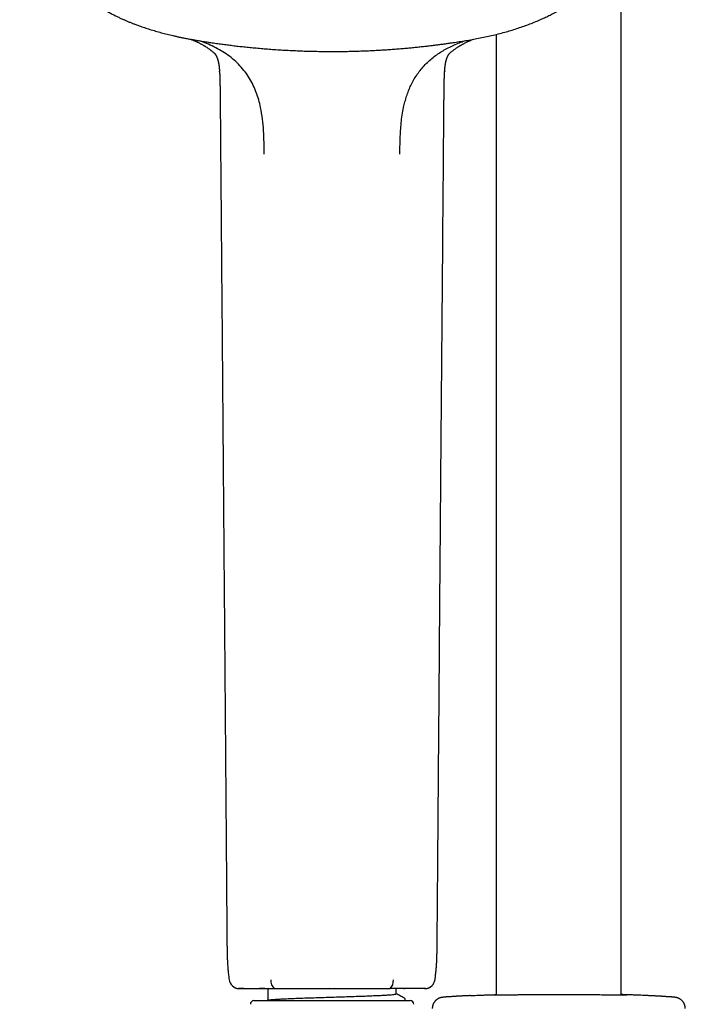
# Model space of a CAD drawing. Units: millimetres. Extents: x 8 to 761, y 12 to 1609.
# Drawn here: x 321 to 416, y 1200 to 1341 of the extents above; entities that cross this region are included whole.
import ezdxf

# ---------------------------------------------------------------- set-up
doc = ezdxf.new("R2010")
doc.units = ezdxf.units.MM

msp = doc.modelspace()

# ---------------------------------------------------------------- linework, layer by layer
at = {"color": 7, "linetype": 'Continuous', "lineweight": 30}
for p, q in [((406.4, 1201.76), (406.4, 1350.18)), ((388.6, 1338.6), (388.6, 1201.76)), ((349.17, 1333.26), (349.16, 1333.35)), ((381.25, 1333.35), (381.24, 1333.26)), ((350.23, 1209.2), (350.23, 1209.2)), ((380.17, 1209.2), (380.17, 1209.2)), ((351.89, 1202.71), (351.89, 1202.71)), ((354.98, 1202.71), (354.84, 1202.71)), ((356.07, 1202.71), (356.07, 1201.07)), ((357, 1202.71), (357, 1202.71)), ((365.2, 1202.7), (364.79, 1202.71)), ((365.61, 1202.71), (365.2, 1202.7)), ((373.41, 1202.71), (373.41, 1202.71)), ((374.32, 1201.96), (374.32, 1202.71)), ((375.42, 1202.71), (374.77, 1202.71)), ((375.42, 1202.71), (375.57, 1202.71)), ((375.42, 1202.71), (375.42, 1202.71)), ((378.51, 1202.71), (378.51, 1202.71)), ((406.4, 1201.82), (406.55, 1201.82)), ((354.07, 1201), (376.33, 1201)), ((356.1, 1201.09), (355.94, 1201)), ((375.46, 1201.36), (375.46, 1201.37))]:
    msp.add_line(p, q, dxfattribs=at)
for centre, radius, start, end in [((352.03, 1204.2), 1.5, 187.6265, 264.9688), ((357.87, 1203.8), 1.4, 173.1543, 231.6568), ((372.54, 1203.8), 1.4, 308.3375, 6.8444), ((378.38, 1204.2), 1.5, 275.0317, 352.3746), ((354.07, 1200.5), 0.5, 90, 182.4813), ((376.33, 1200.5), 0.5, 357.5187, 90)]:
    msp.add_arc(centre, radius, start, end, dxfattribs=at)
for points, knots in [([(320.7, 1356.95), (320.7, 1356.94), (320.71, 1356.91), (320.74, 1356.85), (320.76, 1356.76), (320.8, 1356.66), (320.84, 1356.55), (320.89, 1356.42), (320.94, 1356.27), (321.02, 1356.08), (321.1, 1355.85), (321.2, 1355.62), (321.27, 1355.42), (321.34, 1355.25), (321.4, 1355.11), (321.46, 1354.97), (321.5, 1354.88), (321.53, 1354.8), (321.55, 1354.75), (321.58, 1354.69), (321.61, 1354.61), (321.65, 1354.52), (321.7, 1354.42), (321.75, 1354.31), (321.84, 1354.11), (321.96, 1353.85), (322.09, 1353.58), (322.18, 1353.39), (322.23, 1353.28), (322.28, 1353.18), (322.33, 1353.09), (322.37, 1353), (322.42, 1352.9), (322.49, 1352.78), (322.56, 1352.64), (322.64, 1352.49), (322.76, 1352.26), (322.93, 1351.96), (323.14, 1351.6), (323.31, 1351.32), (323.42, 1351.14), (323.47, 1351.05), (323.52, 1350.97), (323.56, 1350.9), (323.6, 1350.85), (323.62, 1350.81), (323.65, 1350.77), (323.68, 1350.72), (323.72, 1350.66), (323.76, 1350.58), (323.82, 1350.5), (323.89, 1350.4), (323.96, 1350.28), (324.06, 1350.13), (324.18, 1349.96), (324.32, 1349.76), (324.45, 1349.57), (324.58, 1349.39), (324.7, 1349.22), (324.81, 1349.08), (324.9, 1348.96), (324.98, 1348.86), (325.04, 1348.77), (325.11, 1348.69), (325.17, 1348.61), (325.23, 1348.53), (325.31, 1348.43), (325.42, 1348.29), (325.56, 1348.12), (325.71, 1347.94), (325.88, 1347.74), (326.07, 1347.52), (326.27, 1347.29), (326.49, 1347.06), (326.72, 1346.81), (326.96, 1346.55), (327.22, 1346.29), (327.5, 1346.02), (327.81, 1345.72), (328.18, 1345.39), (328.5, 1345.1), (328.76, 1344.88), (328.93, 1344.74), (329.1, 1344.6), (329.27, 1344.47), (329.42, 1344.34), (329.57, 1344.23), (329.7, 1344.13), (329.81, 1344.05), (329.89, 1343.98), (329.96, 1343.93), (330.01, 1343.89), (330.05, 1343.86), (330.1, 1343.83), (330.14, 1343.8), (330.21, 1343.75), (330.31, 1343.67), (330.45, 1343.57), (330.6, 1343.47), (330.75, 1343.36), (330.9, 1343.26), (331.07, 1343.14), (331.26, 1343.02), (331.46, 1342.89), (331.67, 1342.75), (332, 1342.55), (332.43, 1342.29), (332.96, 1341.98), (333.48, 1341.7), (333.99, 1341.43), (334.47, 1341.19), (334.91, 1340.98), (335.33, 1340.79), (335.73, 1340.61), (336.12, 1340.44), (336.52, 1340.28), (336.92, 1340.12), (337.44, 1339.93), (338.08, 1339.69), (338.86, 1339.43), (339.65, 1339.19), (340.46, 1338.95), (341.28, 1338.73), (341.98, 1338.55), (342.54, 1338.42), (342.98, 1338.32), (343.44, 1338.22), (343.92, 1338.12), (344.45, 1338.02), (345.04, 1337.91), (345.68, 1337.8), (346.35, 1337.68), (347.05, 1337.57), (347.77, 1337.46), (348.53, 1337.35), (349.29, 1337.24), (350.06, 1337.14), (350.84, 1337.04), (351.64, 1336.94), (352.46, 1336.85), (353.31, 1336.76), (354.19, 1336.68), (355.09, 1336.6), (356.02, 1336.52), (356.97, 1336.45), (357.95, 1336.39), (358.96, 1336.33), (359.97, 1336.28), (360.98, 1336.24), (362.01, 1336.21), (363.05, 1336.19), (364.12, 1336.17), (364.84, 1336.17), (365.2, 1336.17)], [0, 0, 0, 0, 0.000647, 0.001913, 0.003611, 0.005564, 0.007916, 0.010677, 0.013793, 0.016882, 0.022667, 0.028077, 0.031711, 0.035151, 0.038368, 0.041138, 0.043418, 0.044592, 0.04566, 0.046971, 0.048564, 0.050441, 0.052601, 0.055018, 0.057453, 0.064844, 0.071819, 0.074551, 0.076995, 0.07915, 0.081016, 0.082765, 0.084784, 0.087526, 0.090661, 0.093984, 0.097348, 0.105516, 0.113818, 0.121937, 0.124071, 0.126181, 0.128041, 0.129552, 0.130715, 0.131531, 0.132318, 0.133383, 0.134796, 0.136514, 0.138537, 0.140864, 0.143496, 0.146324, 0.151216, 0.155883, 0.160324, 0.16454, 0.168532, 0.172192, 0.174925, 0.177282, 0.17931, 0.181265, 0.183186, 0.185075, 0.187021, 0.190877, 0.195104, 0.199706, 0.204776, 0.210238, 0.216099, 0.222314, 0.228855, 0.235593, 0.242635, 0.249976, 0.257608, 0.267727, 0.278295, 0.28257, 0.286915, 0.291176, 0.29508, 0.299079, 0.302612, 0.305683, 0.30829, 0.310248, 0.31183, 0.313036, 0.313954, 0.314936, 0.316021, 0.317241, 0.319905, 0.323119, 0.326883, 0.330135, 0.333708, 0.337603, 0.34182, 0.346359, 0.351218, 0.356169, 0.368262, 0.379943, 0.391197, 0.402013, 0.412381, 0.421374, 0.429991, 0.438229, 0.44623, 0.454279, 0.462388, 0.47056, 0.48571, 0.501082, 0.516681, 0.532514, 0.548585, 0.564901, 0.57285, 0.581226, 0.590029, 0.599262, 0.608924, 0.620611, 0.632803, 0.645472, 0.65869, 0.672464, 0.686795, 0.701682, 0.715816, 0.730417, 0.745485, 0.76102, 0.777023, 0.793494, 0.810434, 0.827844, 0.845732, 0.864099, 0.882947, 0.902279, 0.92095, 0.940055, 0.959596, 0.979577, 1, 1, 1, 1]), ([(365.2, 1336.17), (365.53, 1336.17), (366.19, 1336.17), (367.17, 1336.18), (368.12, 1336.2), (369.04, 1336.23), (369.95, 1336.26), (370.82, 1336.3), (371.68, 1336.35), (372.52, 1336.39), (373.35, 1336.45), (374.17, 1336.51), (374.97, 1336.57), (375.74, 1336.64), (376.48, 1336.7), (377.2, 1336.78), (377.89, 1336.85), (378.56, 1336.92), (379.2, 1337), (379.81, 1337.07), (380.4, 1337.15), (380.96, 1337.22), (381.48, 1337.29), (381.96, 1337.36), (382.43, 1337.43), (382.87, 1337.5), (383.47, 1337.59), (384.23, 1337.71), (385.15, 1337.87), (386.07, 1338.04), (387, 1338.23), (387.93, 1338.44), (388.86, 1338.66), (389.77, 1338.9), (390.65, 1339.15), (391.5, 1339.42), (392.34, 1339.7), (393.18, 1340), (394.01, 1340.33), (394.77, 1340.65), (395.46, 1340.97), (396.1, 1341.27), (396.63, 1341.55), (397.08, 1341.78), (397.44, 1341.98), (397.78, 1342.18), (398.14, 1342.39), (398.49, 1342.6), (398.83, 1342.82), (399.16, 1343.03), (399.46, 1343.23), (399.73, 1343.42), (399.94, 1343.56), (400.08, 1343.66), (400.15, 1343.72), (400.21, 1343.76), (400.27, 1343.8), (400.31, 1343.83), (400.36, 1343.87), (400.43, 1343.92), (400.52, 1343.99), (400.63, 1344.07), (400.77, 1344.18), (400.91, 1344.29), (401.06, 1344.41), (401.21, 1344.52), (401.36, 1344.64), (401.5, 1344.77), (401.72, 1344.95), (402.02, 1345.2), (402.37, 1345.52), (402.73, 1345.85), (403.09, 1346.2), (403.46, 1346.57), (403.85, 1346.98), (404.24, 1347.41), (404.54, 1347.76), (404.74, 1348), (404.85, 1348.13), (404.95, 1348.25), (405.03, 1348.36), (405.12, 1348.46), (405.19, 1348.55), (405.25, 1348.63), (405.29, 1348.68), (405.31, 1348.71), (405.33, 1348.73), (405.35, 1348.76), (405.37, 1348.78), (405.39, 1348.81), (405.43, 1348.86), (405.48, 1348.93), (405.55, 1349.02), (405.68, 1349.19), (405.87, 1349.46), (406.12, 1349.81), (406.37, 1350.17), (406.55, 1350.45), (406.68, 1350.65), (406.75, 1350.75), (406.8, 1350.84), (406.85, 1350.91), (406.89, 1350.98), (406.94, 1351.06), (407, 1351.16), (407.08, 1351.29), (407.16, 1351.43), (407.25, 1351.58), (407.39, 1351.81), (407.56, 1352.11), (407.72, 1352.41), (407.84, 1352.63), (407.9, 1352.76), (407.96, 1352.86), (408, 1352.94), (408.03, 1353), (408.05, 1353.04), (408.07, 1353.08), (408.1, 1353.14), (408.13, 1353.21), (408.18, 1353.29), (408.24, 1353.42), (408.32, 1353.59), (408.42, 1353.79), (408.5, 1353.97), (408.57, 1354.12), (408.63, 1354.25), (408.67, 1354.35), (408.72, 1354.45), (408.77, 1354.56), (408.82, 1354.67), (408.86, 1354.77), (408.89, 1354.85), (408.91, 1354.9), (408.93, 1354.94), (408.94, 1354.97), (408.96, 1355), (408.97, 1355.04), (409, 1355.1), (409.03, 1355.18), (409.07, 1355.27), (409.12, 1355.4), (409.18, 1355.55), (409.25, 1355.73), (409.33, 1355.93), (409.41, 1356.15), (409.51, 1356.39), (409.6, 1356.66), (409.67, 1356.85), (409.7, 1356.95)], [0, 0, 0, 0, 0.0186739, 0.0369003, 0.0546817, 0.0720204, 0.0889182, 0.1053769, 0.1213977, 0.1369821, 0.1528413, 0.1682235, 0.1831294, 0.1975672, 0.2115389, 0.2250422, 0.2380747, 0.2506345, 0.2627203, 0.2743305, 0.2854642, 0.2961204, 0.30573, 0.3149142, 0.3236727, 0.332068, 0.3404276, 0.3577353, 0.375138, 0.392739, 0.4105101, 0.4284182, 0.4464313, 0.4645302, 0.481228, 0.4980323, 0.5148187, 0.5315568, 0.548259, 0.5649597, 0.5782875, 0.5915852, 0.6048294, 0.6126002, 0.6203404, 0.6279777, 0.6352923, 0.6435551, 0.6513366, 0.6586476, 0.6654899, 0.6718644, 0.6777717, 0.6798378, 0.6816285, 0.6831209, 0.6843149, 0.6852184, 0.686324, 0.6879491, 0.6900941, 0.6927594, 0.6960163, 0.6996318, 0.703259, 0.7068902, 0.7105255, 0.7141653, 0.7178098, 0.7269427, 0.7361101, 0.7453561, 0.7548981, 0.7647571, 0.7757025, 0.7869726, 0.7985427, 0.8020366, 0.8052767, 0.8082177, 0.8108606, 0.813206, 0.8157202, 0.8177712, 0.8186658, 0.819432, 0.8200701, 0.8205799, 0.8210193, 0.8217275, 0.8229785, 0.8246797, 0.8268279, 0.8291528, 0.8374366, 0.8456954, 0.8540533, 0.8625753, 0.8652224, 0.8675617, 0.8695664, 0.8712365, 0.8725757, 0.8743329, 0.8766294, 0.8794653, 0.8827895, 0.8862198, 0.8896783, 0.8979417, 0.9063616, 0.9095146, 0.9122024, 0.914425, 0.9161822, 0.917474, 0.9181105, 0.9189779, 0.9201691, 0.9216839, 0.9235226, 0.9256531, 0.9301809, 0.9343696, 0.9382192, 0.9418984, 0.9439381, 0.9460644, 0.9482769, 0.9505756, 0.9529602, 0.955182, 0.9567145, 0.9579151, 0.9586803, 0.9592023, 0.9597268, 0.9606002, 0.9618248, 0.9634001, 0.9653253, 0.9680128, 0.9711743, 0.9748082, 0.9789128, 0.9834862, 0.9885265, 0.9940318, 1, 1, 1, 1]), ([(345.09, 1337.9), (345.11, 1337.89), (345.16, 1337.87), (345.26, 1337.83), (345.4, 1337.78), (345.55, 1337.71), (345.69, 1337.65), (345.85, 1337.58), (346, 1337.51), (346.17, 1337.43), (346.33, 1337.35), (346.48, 1337.27), (346.63, 1337.19), (346.76, 1337.12), (346.86, 1337.06), (346.94, 1337.01), (347.03, 1336.95), (347.13, 1336.9), (347.27, 1336.81), (347.45, 1336.68), (347.64, 1336.56), (347.77, 1336.46), (347.86, 1336.39), (347.95, 1336.32), (348.02, 1336.27), (348.1, 1336.2), (348.2, 1336.12), (348.29, 1336.04), (348.37, 1335.98), (348.42, 1335.93), (348.46, 1335.9), (348.48, 1335.88), (348.49, 1335.87)], [0, 0, 0, 0, 0.017172, 0.040875, 0.080575, 0.120195, 0.159196, 0.197602, 0.242582, 0.286892, 0.330627, 0.373823, 0.416353, 0.454974, 0.48101, 0.504171, 0.528651, 0.556695, 0.588309, 0.655288, 0.724109, 0.755636, 0.784868, 0.811402, 0.835225, 0.857571, 0.890724, 0.93047, 0.951026, 0.969303, 0.985518, 1, 1, 1, 1]), ([(355.54, 1321.53), (355.54, 1322.09), (355.52, 1323.2), (355.46, 1324.88), (355.31, 1326.55), (355.07, 1328.02), (354.76, 1329.28), (354.42, 1330.33), (353.99, 1331.35), (353.47, 1332.34), (352.83, 1333.27), (352.09, 1334.15), (351.27, 1334.95), (350.37, 1335.67), (349.4, 1336.29), (348.38, 1336.84), (347.36, 1337.3), (346.66, 1337.56), (346.34, 1337.69)], [0, 0, 0, 0, 0.082146, 0.164312, 0.246657, 0.328898, 0.383469, 0.437842, 0.492273, 0.547202, 0.603215, 0.66041, 0.718059, 0.775404, 0.832531, 0.890014, 0.948119, 1, 1, 1, 1]), ([(374.86, 1321.53), (374.86, 1321.9), (374.87, 1322.65), (374.9, 1323.76), (374.95, 1324.88), (375.04, 1325.99), (375.18, 1327.1), (375.36, 1328.11), (375.58, 1329.01), (375.81, 1329.8), (376.09, 1330.59), (376.42, 1331.35), (376.8, 1332.09), (377.25, 1332.8), (377.75, 1333.49), (378.32, 1334.14), (378.93, 1334.75), (379.58, 1335.32), (380.28, 1335.83), (381, 1336.29), (381.76, 1336.7), (382.55, 1337.08), (383.32, 1337.41), (383.83, 1337.6), (384.07, 1337.69)], [0, 0, 0, 0, 0.054762, 0.109519, 0.164302, 0.21918, 0.274103, 0.328898, 0.36985, 0.410672, 0.451435, 0.492282, 0.533406, 0.575053, 0.617449, 0.660435, 0.703674, 0.746823, 0.789708, 0.832557, 0.875608, 0.919038, 0.962668, 1, 1, 1, 1]), ([(381.92, 1335.87), (381.93, 1335.88), (381.96, 1335.91), (382.03, 1335.97), (382.13, 1336.06), (382.24, 1336.15), (382.37, 1336.25), (382.49, 1336.35), (382.62, 1336.45), (382.77, 1336.56), (382.94, 1336.67), (383.08, 1336.77), (383.21, 1336.85), (383.31, 1336.92), (383.4, 1336.97), (383.48, 1337.02), (383.55, 1337.06), (383.63, 1337.1), (383.73, 1337.16), (383.86, 1337.23), (384.01, 1337.31), (384.17, 1337.4), (384.36, 1337.49), (384.57, 1337.59), (384.82, 1337.7), (385.07, 1337.81), (385.25, 1337.87), (385.33, 1337.91)], [0, 0, 0, 0, 0.020053, 0.04066, 0.08168, 0.122559, 0.162913, 0.202761, 0.242118, 0.292929, 0.342677, 0.387778, 0.423178, 0.454022, 0.480326, 0.502097, 0.519799, 0.539106, 0.570587, 0.607397, 0.64837, 0.693574, 0.743111, 0.797109, 0.866493, 0.938286, 1, 1, 1, 1]), ([(348.49, 1335.87), (348.49, 1335.87), (348.49, 1335.87), (348.5, 1335.86), (348.5, 1335.85), (348.51, 1335.85), (348.51, 1335.84), (348.52, 1335.82), (348.53, 1335.81), (348.54, 1335.8), (348.55, 1335.79), (348.56, 1335.78), (348.56, 1335.77), (348.57, 1335.75), (348.58, 1335.74), (348.59, 1335.73), (348.6, 1335.71), (348.61, 1335.69), (348.62, 1335.68), (348.63, 1335.66), (348.64, 1335.65), (348.65, 1335.63), (348.65, 1335.62), (348.66, 1335.61), (348.67, 1335.6), (348.67, 1335.59), (348.68, 1335.57), (348.69, 1335.56), (348.69, 1335.55), (348.7, 1335.53), (348.71, 1335.51), (348.72, 1335.5), (348.73, 1335.48), (348.73, 1335.46), (348.74, 1335.45), (348.75, 1335.43), (348.76, 1335.42), (348.76, 1335.4), (348.77, 1335.39), (348.78, 1335.37), (348.79, 1335.35), (348.79, 1335.33), (348.8, 1335.31), (348.81, 1335.28), (348.82, 1335.26), (348.83, 1335.23), (348.84, 1335.21), (348.84, 1335.19), (348.85, 1335.18), (348.85, 1335.17), (348.86, 1335.16), (348.86, 1335.15), (348.86, 1335.14), (348.86, 1335.14), (348.87, 1335.13), (348.87, 1335.12), (348.87, 1335.11), (348.88, 1335.1), (348.88, 1335.08), (348.88, 1335.08), (348.89, 1335.07), (348.89, 1335.06), (348.89, 1335.05), (348.89, 1335.04), (348.9, 1335.03), (348.9, 1335.02), (348.91, 1335.01), (348.91, 1335), (348.91, 1334.99), (348.91, 1334.98), (348.91, 1334.98), (348.92, 1334.97), (348.92, 1334.95), (348.92, 1334.94), (348.93, 1334.93), (348.93, 1334.92), (348.93, 1334.91), (348.93, 1334.91), (348.94, 1334.9), (348.94, 1334.88), (348.94, 1334.87), (348.95, 1334.85), (348.95, 1334.84), (348.95, 1334.83), (348.96, 1334.83), (348.96, 1334.82), (348.96, 1334.81), (348.96, 1334.79), (348.97, 1334.78), (348.97, 1334.76), (348.98, 1334.75), (348.98, 1334.74), (348.98, 1334.72), (348.99, 1334.7), (348.99, 1334.69), (348.99, 1334.67), (349, 1334.66), (349, 1334.64), (349, 1334.62), (349.01, 1334.61), (349.01, 1334.59), (349.02, 1334.57), (349.02, 1334.56), (349.02, 1334.54), (349.03, 1334.52), (349.03, 1334.5), (349.03, 1334.48), (349.03, 1334.48), (349.04, 1334.47), (349.04, 1334.46), (349.04, 1334.45), (349.04, 1334.43), (349.05, 1334.42), (349.05, 1334.4), (349.05, 1334.39), (349.05, 1334.38), (349.05, 1334.37), (349.06, 1334.36), (349.06, 1334.35), (349.06, 1334.33), (349.06, 1334.31), (349.07, 1334.3), (349.07, 1334.29), (349.07, 1334.27), (349.07, 1334.26), (349.08, 1334.24), (349.08, 1334.22), (349.08, 1334.2), (349.08, 1334.19), (349.08, 1334.17), (349.09, 1334.16), (349.09, 1334.14), (349.09, 1334.12), (349.09, 1334.11), (349.1, 1334.09), (349.1, 1334.07), (349.1, 1334.05), (349.1, 1334.03), (349.11, 1334.01), (349.11, 1334), (349.11, 1333.99), (349.11, 1333.97), (349.11, 1333.96), (349.11, 1333.95), (349.12, 1333.93), (349.12, 1333.92), (349.12, 1333.91), (349.12, 1333.89), (349.12, 1333.88), (349.12, 1333.86), (349.13, 1333.84), (349.13, 1333.82), (349.13, 1333.8), (349.13, 1333.78), (349.13, 1333.77), (349.13, 1333.74), (349.14, 1333.72), (349.14, 1333.71), (349.14, 1333.69), (349.14, 1333.67), (349.14, 1333.65), (349.14, 1333.63), (349.15, 1333.61), (349.15, 1333.59), (349.15, 1333.57), (349.15, 1333.55), (349.15, 1333.53), (349.15, 1333.51), (349.15, 1333.49), (349.15, 1333.48), (349.16, 1333.47), (349.16, 1333.46), (349.16, 1333.45), (349.16, 1333.43), (349.16, 1333.41), (349.16, 1333.39), (349.16, 1333.37), (349.16, 1333.35), (349.16, 1333.34)], [0, 0, 0, 0, 0.00779, 0.017207, 0.026514, 0.037286, 0.049264, 0.061522, 0.073127, 0.084338, 0.094738, 0.104949, 0.11572, 0.126506, 0.137294, 0.148363, 0.159041, 0.170638, 0.183797, 0.194663, 0.205258, 0.214926, 0.223373, 0.231783, 0.240629, 0.249795, 0.258648, 0.267187, 0.276224, 0.286484, 0.299637, 0.312057, 0.322211, 0.331915, 0.342297, 0.352207, 0.359662, 0.368114, 0.377995, 0.388356, 0.397981, 0.406674, 0.417679, 0.429047, 0.441163, 0.453675, 0.463734, 0.467798, 0.472983, 0.478276, 0.482844, 0.486578, 0.48972, 0.492173, 0.494737, 0.498314, 0.502997, 0.507564, 0.511556, 0.514982, 0.517736, 0.520436, 0.523247, 0.527179, 0.532177, 0.53717, 0.541042, 0.543888, 0.546327, 0.548784, 0.551413, 0.554921, 0.559278, 0.56388, 0.568048, 0.571128, 0.573593, 0.576039, 0.579074, 0.583238, 0.588458, 0.593994, 0.59786, 0.600593, 0.60329, 0.606074, 0.609341, 0.613189, 0.617604, 0.623689, 0.628183, 0.63232, 0.636851, 0.642379, 0.648828, 0.654078, 0.658513, 0.662849, 0.667818, 0.674179, 0.67993, 0.68467, 0.688882, 0.693369, 0.69949, 0.705367, 0.710144, 0.713028, 0.715754, 0.718372, 0.721837, 0.726588, 0.731412, 0.735584, 0.738635, 0.741292, 0.743971, 0.747121, 0.751491, 0.756464, 0.761178, 0.764591, 0.768282, 0.77205, 0.777004, 0.783061, 0.788465, 0.792476, 0.796153, 0.800065, 0.80461, 0.81011, 0.815317, 0.819527, 0.82384, 0.828234, 0.833834, 0.840153, 0.845376, 0.849472, 0.853281, 0.855928, 0.859595, 0.863971, 0.868329, 0.871915, 0.875216, 0.878298, 0.88156, 0.886617, 0.892813, 0.898606, 0.903047, 0.907334, 0.912136, 0.918266, 0.923673, 0.928058, 0.9319, 0.935913, 0.941063, 0.946736, 0.950517, 0.953802, 0.95724, 0.961629, 0.966943, 0.971277, 0.974037, 0.975655, 0.977269, 0.979272, 0.982112, 0.985603, 0.988457, 0.990877, 0.994643, 1, 1, 1, 1]), ([(381.24, 1333.34), (381.24, 1333.36), (381.24, 1333.37), (381.24, 1333.4), (381.24, 1333.42), (381.25, 1333.43), (381.25, 1333.45), (381.25, 1333.47), (381.25, 1333.48), (381.25, 1333.49), (381.25, 1333.5), (381.25, 1333.51), (381.25, 1333.53), (381.25, 1333.55), (381.26, 1333.57), (381.26, 1333.59), (381.26, 1333.6), (381.26, 1333.62), (381.26, 1333.64), (381.26, 1333.66), (381.26, 1333.68), (381.27, 1333.7), (381.27, 1333.71), (381.27, 1333.73), (381.27, 1333.75), (381.27, 1333.77), (381.27, 1333.78), (381.27, 1333.8), (381.28, 1333.81), (381.28, 1333.82), (381.28, 1333.85), (381.28, 1333.88), (381.29, 1333.91), (381.29, 1333.95), (381.3, 1333.99), (381.3, 1334.02), (381.3, 1334.06), (381.31, 1334.1), (381.31, 1334.13), (381.32, 1334.16), (381.32, 1334.18), (381.32, 1334.2), (381.33, 1334.23), (381.33, 1334.25), (381.33, 1334.27), (381.34, 1334.29), (381.34, 1334.3), (381.34, 1334.31), (381.34, 1334.33), (381.35, 1334.34), (381.35, 1334.36), (381.35, 1334.37), (381.35, 1334.38), (381.35, 1334.39), (381.36, 1334.4), (381.36, 1334.42), (381.36, 1334.44), (381.37, 1334.46), (381.37, 1334.47), (381.37, 1334.48), (381.37, 1334.5), (381.38, 1334.52), (381.38, 1334.54), (381.39, 1334.55), (381.39, 1334.57), (381.39, 1334.58), (381.39, 1334.6), (381.4, 1334.61), (381.4, 1334.63), (381.4, 1334.64), (381.41, 1334.66), (381.41, 1334.67), (381.41, 1334.68), (381.42, 1334.7), (381.42, 1334.71), (381.42, 1334.72), (381.43, 1334.73), (381.43, 1334.75), (381.43, 1334.76), (381.43, 1334.77), (381.44, 1334.79), (381.44, 1334.81), (381.45, 1334.82), (381.45, 1334.83), (381.45, 1334.84), (381.46, 1334.86), (381.46, 1334.88), (381.47, 1334.89), (381.47, 1334.9), (381.47, 1334.91), (381.47, 1334.91), (381.47, 1334.92), (381.48, 1334.93), (381.48, 1334.95), (381.49, 1334.96), (381.49, 1334.97), (381.49, 1334.98), (381.49, 1334.99), (381.5, 1335.01), (381.5, 1335.02), (381.51, 1335.04), (381.51, 1335.05), (381.52, 1335.06), (381.52, 1335.07), (381.52, 1335.08), (381.52, 1335.09), (381.53, 1335.1), (381.53, 1335.12), (381.54, 1335.13), (381.54, 1335.13), (381.54, 1335.14), (381.54, 1335.15), (381.55, 1335.15), (381.55, 1335.16), (381.55, 1335.18), (381.56, 1335.19), (381.56, 1335.2), (381.57, 1335.21), (381.57, 1335.22), (381.58, 1335.24), (381.58, 1335.26), (381.59, 1335.28), (381.6, 1335.3), (381.61, 1335.31), (381.61, 1335.33), (381.62, 1335.35), (381.62, 1335.36), (381.63, 1335.38), (381.64, 1335.39), (381.64, 1335.41), (381.65, 1335.42), (381.66, 1335.43), (381.66, 1335.44), (381.67, 1335.46), (381.67, 1335.47), (381.68, 1335.48), (381.69, 1335.5), (381.69, 1335.52), (381.7, 1335.53), (381.71, 1335.55), (381.72, 1335.57), (381.73, 1335.59), (381.74, 1335.6), (381.75, 1335.62), (381.76, 1335.63), (381.76, 1335.64), (381.77, 1335.66), (381.78, 1335.67), (381.79, 1335.69), (381.8, 1335.7), (381.81, 1335.71), (381.81, 1335.73), (381.82, 1335.74), (381.83, 1335.75), (381.84, 1335.76), (381.85, 1335.78), (381.86, 1335.79), (381.87, 1335.81), (381.88, 1335.82), (381.89, 1335.83), (381.9, 1335.84), (381.9, 1335.85), (381.91, 1335.86), (381.91, 1335.87), (381.92, 1335.87), (381.92, 1335.87)], [0, 0, 0, 0, 0.005589, 0.009417, 0.01191, 0.015043, 0.018752, 0.021549, 0.023448, 0.025312, 0.027181, 0.029317, 0.03241, 0.036259, 0.041313, 0.045289, 0.048677, 0.052508, 0.057407, 0.062506, 0.066409, 0.069909, 0.073538, 0.077752, 0.08291, 0.087913, 0.091738, 0.095176, 0.098525, 0.102121, 0.106709, 0.11808, 0.125901, 0.137758, 0.148186, 0.156436, 0.168398, 0.177656, 0.187291, 0.195311, 0.201741, 0.207148, 0.213251, 0.221368, 0.228041, 0.232904, 0.23537, 0.238402, 0.242558, 0.247146, 0.251465, 0.254814, 0.257777, 0.260656, 0.263838, 0.268345, 0.27544, 0.281255, 0.285124, 0.289197, 0.293831, 0.299464, 0.30577, 0.310115, 0.313993, 0.318065, 0.322821, 0.328608, 0.334032, 0.337966, 0.341553, 0.345195, 0.349251, 0.354344, 0.359579, 0.363745, 0.367383, 0.370685, 0.374017, 0.378043, 0.384494, 0.390208, 0.394769, 0.398592, 0.402436, 0.40838, 0.415481, 0.419415, 0.42241, 0.424851, 0.427304, 0.429856, 0.433276, 0.43851, 0.443832, 0.44825, 0.451408, 0.454848, 0.458543, 0.46401, 0.470503, 0.476161, 0.479886, 0.482862, 0.485991, 0.490104, 0.495271, 0.500995, 0.504615, 0.507194, 0.509506, 0.511819, 0.514207, 0.51855, 0.523859, 0.529866, 0.534874, 0.538983, 0.542926, 0.550876, 0.560308, 0.569029, 0.577437, 0.585322, 0.593362, 0.600852, 0.609034, 0.617859, 0.626747, 0.634908, 0.641826, 0.648281, 0.654952, 0.663872, 0.672408, 0.680632, 0.689716, 0.700473, 0.714765, 0.72741, 0.738484, 0.749592, 0.761249, 0.772247, 0.783023, 0.792572, 0.803209, 0.81428, 0.825049, 0.834921, 0.843601, 0.851968, 0.860602, 0.869657, 0.882601, 0.895522, 0.907738, 0.920552, 0.934617, 0.948519, 0.962283, 0.974518, 0.985087, 0.996053, 1, 1, 1, 1]), ([(349.17, 1333.26), (349.17, 1333.23), (349.17, 1333.17), (349.18, 1333.07), (349.18, 1333), (349.19, 1332.93), (349.19, 1332.87), (349.19, 1332.82), (349.19, 1332.75), (349.2, 1332.67), (349.2, 1332.53), (349.21, 1332.34), (349.22, 1332.11), (349.22, 1331.85), (349.23, 1331.63), (349.23, 1331.46), (349.23, 1331.36), (349.24, 1331.28), (349.24, 1331.21), (349.24, 1331.15), (349.24, 1331.12), (349.24, 1331.08), (349.24, 1331.04), (349.24, 1330.99), (349.24, 1330.93), (349.24, 1330.85), (349.24, 1330.75), (349.25, 1330.64), (349.25, 1330.49), (349.25, 1330.32), (349.25, 1330.12), (349.25, 1329.89), (349.26, 1329.64), (349.26, 1329.37), (349.26, 1329.07), (349.26, 1328.75), (349.27, 1328.53), (349.27, 1328.41)], [0, 0, 0, 0, 0.024961, 0.045821, 0.063469, 0.076921, 0.087832, 0.098494, 0.108957, 0.12914, 0.150707, 0.193834, 0.242367, 0.295575, 0.35346, 0.377137, 0.398093, 0.415589, 0.429626, 0.440452, 0.447616, 0.453595, 0.461485, 0.471296, 0.483028, 0.499545, 0.519792, 0.54385, 0.57172, 0.608019, 0.649243, 0.695392, 0.746466, 0.802466, 0.863389, 0.929235, 1, 1, 1, 1]), ([(381.14, 1328.41), (381.14, 1328.53), (381.14, 1328.75), (381.14, 1329.07), (381.15, 1329.37), (381.15, 1329.64), (381.15, 1329.89), (381.15, 1330.12), (381.15, 1330.32), (381.16, 1330.5), (381.16, 1330.67), (381.16, 1330.81), (381.16, 1330.92), (381.16, 1331), (381.16, 1331.06), (381.17, 1331.1), (381.17, 1331.15), (381.17, 1331.21), (381.17, 1331.3), (381.17, 1331.41), (381.17, 1331.54), (381.18, 1331.68), (381.18, 1331.85), (381.19, 1332.06), (381.19, 1332.27), (381.2, 1332.45), (381.2, 1332.6), (381.21, 1332.71), (381.21, 1332.8), (381.22, 1332.86), (381.22, 1332.93), (381.22, 1333), (381.22, 1333.07), (381.23, 1333.16), (381.23, 1333.23), (381.23, 1333.26)], [0, 0, 0, 0, 0.070827, 0.136731, 0.197708, 0.253758, 0.304878, 0.351069, 0.392331, 0.428664, 0.463507, 0.49217, 0.514677, 0.53219, 0.542915, 0.550969, 0.558513, 0.570895, 0.588728, 0.611834, 0.640025, 0.668955, 0.696785, 0.748254, 0.795491, 0.828255, 0.857948, 0.88464, 0.897753, 0.91119, 0.925068, 0.938057, 0.954748, 0.975362, 1, 1, 1, 1]), ([(349.27, 1328.41), (349.3, 1324.37), (349.37, 1315.8), (349.48, 1302.7), (349.59, 1289.1), (349.7, 1275.5), (349.8, 1262.87), (349.9, 1251.21), (349.98, 1240.52), (350.07, 1229.84), (350.15, 1219.39), (350.2, 1212.52), (350.23, 1209.2)], [0, 0, 0, 0, 0.101683, 0.215721, 0.329821, 0.443936, 0.558031, 0.647666, 0.737301, 0.82694, 0.91658, 1, 1, 1, 1]), ([(380.17, 1209.2), (380.2, 1212.19), (380.25, 1218.41), (380.32, 1227.88), (380.4, 1237.59), (380.48, 1247.31), (380.55, 1257.02), (380.63, 1266.74), (380.73, 1279.16), (380.86, 1294.27), (381, 1311.59), (381.09, 1322.97), (381.14, 1328.41)], [0, 0, 0, 0, 0.0751819, 0.1566071, 0.2380727, 0.3195753, 0.4010958, 0.4826153, 0.564125, 0.7135364, 0.8629247, 1, 1, 1, 1]), ([(350.23, 1209.2), (350.23, 1208.98), (350.24, 1208.55), (350.25, 1207.89), (350.26, 1207.24), (350.29, 1206.58), (350.33, 1205.93), (350.39, 1205.27), (350.45, 1204.62), (350.51, 1204.19), (350.54, 1203.97)], [0, 0, 0, 0, 0.125279, 0.250403, 0.375273, 0.499976, 0.624715, 0.749617, 0.874722, 1, 1, 1, 1]), ([(379.87, 1204), (379.89, 1204.16), (379.93, 1204.49), (379.99, 1204.99), (380.04, 1205.51), (380.08, 1206.04), (380.11, 1206.57), (380.13, 1207.09), (380.15, 1207.62), (380.16, 1208.15), (380.17, 1208.67), (380.17, 1209.02), (380.17, 1209.2)], [0, 0, 0, 0, 0.090191, 0.191426, 0.292461, 0.393309, 0.494093, 0.59495, 0.695959, 0.797161, 0.898532, 1, 1, 1, 1]), ([(379.87, 1204), (379.87, 1204), (379.87, 1204), (379.87, 1204), (379.87, 1204)], [0, 0, 0, 0, 0.382555, 1, 1, 1, 1]), ([(351.28, 1202.9), (351.28, 1202.9), (351.28, 1202.9), (351.28, 1202.9), (351.29, 1202.89), (351.3, 1202.88), (351.32, 1202.88), (351.34, 1202.87), (351.36, 1202.86), (351.39, 1202.84), (351.43, 1202.82), (351.48, 1202.8), (351.53, 1202.78), (351.58, 1202.76), (351.63, 1202.75), (351.68, 1202.74), (351.72, 1202.73), (351.77, 1202.72), (351.83, 1202.71), (351.87, 1202.71), (351.89, 1202.71)], [0, 0, 0, 0, 0.067315, 0.125231, 0.171882, 0.209536, 0.240788, 0.268468, 0.295192, 0.322753, 0.382706, 0.447456, 0.511612, 0.570753, 0.625972, 0.679776, 0.733972, 0.789599, 0.906123, 1, 1, 1, 1]), ([(351.89, 1202.71), (351.9, 1202.71), (351.91, 1202.71), (351.93, 1202.71), (351.96, 1202.71), (351.99, 1202.71), (352.03, 1202.71), (352.07, 1202.71), (352.12, 1202.71), (352.17, 1202.71), (352.21, 1202.71), (352.23, 1202.71)], [0, 0, 0, 0, 0.132521, 0.259857, 0.382027, 0.499023, 0.610841, 0.715624, 0.815412, 0.910196, 1, 1, 1, 1]), ([(352.14, 1202.71), (352.13, 1202.71), (352.1, 1202.71), (352.05, 1202.71), (351.98, 1202.71), (351.94, 1202.71), (351.91, 1202.71), (351.9, 1202.71), (351.89, 1202.71)], [0, 0, 0, 0, 0.027658, 0.242267, 0.456642, 0.650467, 0.84456, 1, 1, 1, 1]), ([(351.89, 1202.71), (351.89, 1202.71), (351.89, 1202.71), (351.89, 1202.71), (351.89, 1202.71)], [0, 0, 0, 0, 0.234714, 1, 1, 1, 1]), ([(352.61, 1202.71), (352.58, 1202.71), (352.49, 1202.71), (352.36, 1202.71), (352.26, 1202.71), (352.21, 1202.71), (352.21, 1202.71)], [0, 0, 0, 0, 0.198927, 0.596059, 0.993175, 1, 1, 1, 1]), ([(352.56, 1202.71), (352.62, 1202.71), (352.72, 1202.71), (352.91, 1202.71), (353.07, 1202.71), (353.19, 1202.71), (353.28, 1202.71), (353.37, 1202.71), (353.45, 1202.71), (353.54, 1202.71), (353.64, 1202.71), (353.77, 1202.71), (353.94, 1202.71), (354.12, 1202.71), (354.32, 1202.71), (354.53, 1202.71), (354.68, 1202.71), (354.75, 1202.71)], [0, 0, 0, 0, 0.104206, 0.208543, 0.313097, 0.354225, 0.395369, 0.436534, 0.477725, 0.515426, 0.549959, 0.614804, 0.683719, 0.75669, 0.833719, 0.914819, 1, 1, 1, 1]), ([(354.75, 1202.71), (354.75, 1202.71), (354.8, 1202.71), (354.89, 1202.71), (355.04, 1202.71), (355.21, 1202.71), (355.39, 1202.71), (355.58, 1202.71), (355.77, 1202.71), (355.95, 1202.71), (356.14, 1202.71), (356.33, 1202.71), (356.53, 1202.71), (356.76, 1202.71), (356.91, 1202.71), (357, 1202.71)], [0, 0, 0, 0, 0.0000238, 0.0929339, 0.1861977, 0.2795055, 0.3726233, 0.4654107, 0.5401503, 0.6152326, 0.6903387, 0.7652538, 0.8398946, 0.9143388, 1, 1, 1, 1]), ([(355.62, 1202.71), (355.49, 1202.71), (355.28, 1202.71), (355.06, 1202.71), (354.98, 1202.71)], [0, 0, 0, 0, 0.618391, 1, 1, 1, 1]), ([(356.11, 1201.07), (356.13, 1201.08), (356.17, 1201.1), (356.4, 1201.13), (356.78, 1201.17), (357.3, 1201.2), (357.94, 1201.24), (358.7, 1201.28), (359.57, 1201.31), (360.53, 1201.35), (361.56, 1201.39), (362.65, 1201.42), (363.78, 1201.46), (364.94, 1201.5), (366.1, 1201.53), (367.24, 1201.57), (368.35, 1201.61), (369.41, 1201.64), (370.41, 1201.68), (371.32, 1201.72), (372.13, 1201.75), (372.83, 1201.79), (373.41, 1201.83), (373.85, 1201.86), (374.15, 1201.9), (374.31, 1201.93), (374.31, 1201.95), (374.31, 1201.96)], [0, 0, 0, 0, 0.027154, 0.068354, 0.109554, 0.150754, 0.191954, 0.233153, 0.274353, 0.315553, 0.356753, 0.397954, 0.439154, 0.480354, 0.521554, 0.562754, 0.603955, 0.645155, 0.686355, 0.727556, 0.768756, 0.809957, 0.851158, 0.892358, 0.933559, 0.97476, 1, 1, 1, 1]), ([(357, 1202.71), (357.23, 1202.71), (357.69, 1202.71), (358.4, 1202.71), (359.12, 1202.71), (359.85, 1202.71), (360.58, 1202.71), (361.31, 1202.71), (362.06, 1202.71), (362.81, 1202.71), (363.57, 1202.71), (364.33, 1202.71), (365.1, 1202.71), (365.85, 1202.71), (366.58, 1202.71), (367.28, 1202.71), (367.98, 1202.71), (368.68, 1202.71), (369.38, 1202.71), (370.08, 1202.71), (370.79, 1202.71), (371.48, 1202.71), (372.17, 1202.71), (372.82, 1202.71), (373.22, 1202.71), (373.41, 1202.71)], [0, 0, 0, 0, 0.044644, 0.089316, 0.133988, 0.178633, 0.223274, 0.267942, 0.312611, 0.357252, 0.402818, 0.448415, 0.494011, 0.539577, 0.581439, 0.623336, 0.665244, 0.707141, 0.749003, 0.792072, 0.835178, 0.878297, 0.921403, 0.964472, 1, 1, 1, 1]), ([(375.65, 1202.71), (375.65, 1202.71), (375.61, 1202.71), (375.52, 1202.71), (375.36, 1202.71), (375.19, 1202.71), (375, 1202.71), (374.81, 1202.71), (374.62, 1202.71), (374.44, 1202.71), (374.25, 1202.71), (374.06, 1202.71), (373.85, 1202.71), (373.63, 1202.71), (373.49, 1202.71), (373.41, 1202.71)], [0, 0, 0, 0, 0.000017, 0.093947, 0.188238, 0.282581, 0.376738, 0.470557, 0.545783, 0.621357, 0.69696, 0.772375, 0.847515, 0.92245, 1, 1, 1, 1]), ([(375.5, 1201.37), (375.3, 1201.47), (374.91, 1201.68), (374.52, 1201.88), (374.32, 1201.98)], [0, 0, 0, 0, 0.511704, 1, 1, 1, 1]), ([(378.51, 1202.71), (378.5, 1202.71), (378.49, 1202.71), (378.45, 1202.71), (378.4, 1202.71), (378.33, 1202.71), (378.23, 1202.71), (378.11, 1202.71), (377.96, 1202.71), (377.8, 1202.71), (377.61, 1202.71), (377.42, 1202.71), (377.2, 1202.71), (376.97, 1202.71), (376.7, 1202.71), (376.39, 1202.71), (376.03, 1202.71), (375.78, 1202.71), (375.65, 1202.71)], [0, 0, 0, 0, 0.062412, 0.1247689, 0.1870631, 0.2493107, 0.3115528, 0.3738489, 0.4362691, 0.4988874, 0.5550646, 0.6111877, 0.6672892, 0.7233907, 0.7795037, 0.853005, 0.9265154, 1, 1, 1, 1]), ([(378.36, 1202.71), (378.38, 1202.71), (378.42, 1202.71), (378.47, 1202.71), (378.5, 1202.71), (378.51, 1202.71), (378.51, 1202.71)], [0, 0, 0, 0, 0.247083, 0.497942, 0.74915, 1, 1, 1, 1]), ([(378.52, 1202.71), (378.52, 1202.71), (378.52, 1202.71), (378.51, 1202.71), (378.51, 1202.71)], [0, 0, 0, 0, 0.263385, 1, 1, 1, 1]), ([(378.52, 1202.71), (378.54, 1202.71), (378.6, 1202.71), (378.68, 1202.73), (378.77, 1202.75), (378.86, 1202.78), (378.93, 1202.81), (378.98, 1202.83), (379.01, 1202.84)], [0, 0, 0, 0, 0.1233, 0.274584, 0.433765, 0.605668, 0.795645, 1, 1, 1, 1]), ([(384.86, 1201.71), (384.8, 1201.71), (384.67, 1201.71), (384.47, 1201.7), (384.27, 1201.69), (384.07, 1201.68), (383.87, 1201.67), (383.68, 1201.66), (383.5, 1201.65), (383.32, 1201.64), (383.15, 1201.63), (382.98, 1201.62), (382.82, 1201.61), (382.67, 1201.6), (382.52, 1201.59), (382.38, 1201.58), (382.24, 1201.57), (382.11, 1201.56), (381.99, 1201.56), (381.87, 1201.55), (381.76, 1201.54), (381.66, 1201.53), (381.56, 1201.53), (381.46, 1201.52), (381.38, 1201.51), (381.29, 1201.51), (381.22, 1201.5), (381.14, 1201.49), (381.07, 1201.49), (381.01, 1201.48), (380.95, 1201.47), (380.9, 1201.47), (380.86, 1201.46), (380.83, 1201.45), (380.8, 1201.45), (380.77, 1201.44), (380.74, 1201.44), (380.7, 1201.43), (380.67, 1201.42), (380.63, 1201.41), (380.59, 1201.4), (380.55, 1201.38), (380.5, 1201.36), (380.45, 1201.34), (380.39, 1201.32), (380.33, 1201.29), (380.27, 1201.25), (380.2, 1201.21), (380.13, 1201.16), (380.06, 1201.11), (379.99, 1201.05), (379.92, 1200.98), (379.86, 1200.91), (379.8, 1200.83), (379.74, 1200.75), (379.69, 1200.67), (379.64, 1200.58), (379.6, 1200.49), (379.57, 1200.4), (379.54, 1200.3), (379.51, 1200.2), (379.49, 1200.09), (379.48, 1199.99), (379.48, 1199.93), (379.48, 1199.9)], [0, 0, 0, 0, 0.02068, 0.046218, 0.071787, 0.097367, 0.122827, 0.148314, 0.173837, 0.199377, 0.224913, 0.250422, 0.275894, 0.3014, 0.327022, 0.352643, 0.378279, 0.403949, 0.429676, 0.455488, 0.481348, 0.507208, 0.533294, 0.559591, 0.586109, 0.612891, 0.640062, 0.667633, 0.697053, 0.729222, 0.75621, 0.776192, 0.788851, 0.799451, 0.807789, 0.815228, 0.82189, 0.827812, 0.833226, 0.8383, 0.843181, 0.848004, 0.852849, 0.857835, 0.86307, 0.868642, 0.874604, 0.880958, 0.887656, 0.894619, 0.901769, 0.909045, 0.916403, 0.923816, 0.931266, 0.938741, 0.946234, 0.95374, 0.961255, 0.968777, 0.97709, 0.98534, 0.993509, 1, 1, 1, 1]), ([(384.87, 1201.72), (384.87, 1201.72), (385.02, 1201.72), (385.33, 1201.74), (385.81, 1201.76), (386.31, 1201.78), (386.84, 1201.8), (387.39, 1201.82), (387.96, 1201.84), (388.36, 1201.85), (388.58, 1201.86), (388.6, 1201.86)], [0, 0, 0, 0, 0.004779, 0.142402, 0.279906, 0.421396, 0.563016, 0.704636, 0.846127, 0.983985, 1, 1, 1, 1]), ([(388.63, 1201.77), (388.59, 1201.76), (388.53, 1201.76), (388.43, 1201.76), (388.34, 1201.76), (388.25, 1201.76), (388.17, 1201.76), (388.1, 1201.76), (388.03, 1201.76), (387.98, 1201.76), (387.92, 1201.76), (387.88, 1201.76), (387.84, 1201.76), (387.82, 1201.76), (387.8, 1201.76), (387.79, 1201.76), (387.79, 1201.76), (387.79, 1201.76), (387.79, 1201.76)], [0, 0, 0, 0, 0.0658984, 0.1386405, 0.2113055, 0.2838674, 0.3562893, 0.4285177, 0.5004742, 0.5720657, 0.642635, 0.712905, 0.7822454, 0.8497601, 0.9056097, 0.9550069, 0.9966998, 1, 1, 1, 1]), ([(388.43, 1201.82), (388.43, 1201.82), (388.48, 1201.82), (388.54, 1201.82), (388.6, 1201.82)], [0, 0, 0, 0, 0.0185942, 1, 1, 1, 1]), ([(397.5, 1201.84), (397.33, 1201.84), (396.98, 1201.84), (396.46, 1201.84), (395.93, 1201.84), (395.39, 1201.84), (394.91, 1201.83), (394.47, 1201.83), (394.07, 1201.83), (393.68, 1201.83), (393.26, 1201.82), (392.82, 1201.82), (392.35, 1201.81), (391.93, 1201.81), (391.56, 1201.8), (391.23, 1201.8), (390.91, 1201.8), (390.58, 1201.79), (390.23, 1201.79), (389.88, 1201.78), (389.57, 1201.78), (389.31, 1201.77), (389.09, 1201.77), (388.89, 1201.77), (388.73, 1201.77), (388.64, 1201.77), (388.62, 1201.76)], [0, 0, 0, 0, 0.046556, 0.093113, 0.141876, 0.190676, 0.239439, 0.277066, 0.314728, 0.35239, 0.390017, 0.438755, 0.48753, 0.536268, 0.573877, 0.61152, 0.649163, 0.686772, 0.73547, 0.784205, 0.832902, 0.870482, 0.908096, 0.945709, 0.983289, 1, 1, 1, 1]), ([(406.23, 1201.77), (406.17, 1201.77), (406.03, 1201.77), (405.78, 1201.77), (405.5, 1201.78), (405.23, 1201.78), (404.96, 1201.78), (404.68, 1201.79), (404.36, 1201.79), (404, 1201.8), (403.58, 1201.8), (403.18, 1201.81), (402.8, 1201.81), (402.44, 1201.82), (402.07, 1201.82), (401.66, 1201.82), (401.2, 1201.83), (400.7, 1201.83), (400.22, 1201.83), (399.77, 1201.84), (399.36, 1201.84), (398.95, 1201.84), (398.5, 1201.84), (398.02, 1201.84), (397.67, 1201.84), (397.5, 1201.84)], [0, 0, 0, 0, 0.035354, 0.085656, 0.135919, 0.174707, 0.213531, 0.252354, 0.291142, 0.341447, 0.391791, 0.442096, 0.480914, 0.519768, 0.558622, 0.597441, 0.647772, 0.698141, 0.748472, 0.78731, 0.826183, 0.865056, 0.903893, 0.951947, 1, 1, 1, 1]), ([(407.21, 1201.76), (407.21, 1201.76), (407.21, 1201.76), (407.21, 1201.76), (407.2, 1201.76), (407.19, 1201.76), (407.16, 1201.76), (407.13, 1201.76), (407.09, 1201.76), (407.05, 1201.76), (406.99, 1201.76), (406.93, 1201.76), (406.86, 1201.76), (406.79, 1201.76), (406.71, 1201.76), (406.62, 1201.76), (406.52, 1201.76), (406.42, 1201.76), (406.32, 1201.77), (406.25, 1201.77), (406.22, 1201.77)], [0, 0, 0, 0, 0.003338, 0.038244, 0.079739, 0.127687, 0.181218, 0.23901, 0.299706, 0.362193, 0.425656, 0.48949, 0.554542, 0.620028, 0.685824, 0.751846, 0.818039, 0.884362, 0.950788, 1, 1, 1, 1]), ([(410.12, 1201.72), (410.12, 1201.72), (409.98, 1201.72), (409.67, 1201.74), (409.19, 1201.76), (408.69, 1201.78), (408.16, 1201.8), (407.61, 1201.82), (407.04, 1201.84), (406.64, 1201.85), (406.42, 1201.86), (406.4, 1201.86)], [0, 0, 0, 0, 0.0007777, 0.1389538, 0.2770104, 0.4190699, 0.561259, 0.7034483, 0.8455082, 0.9839208, 1, 1, 1, 1]), ([(415.52, 1199.9), (415.52, 1199.9), (415.52, 1199.94), (415.52, 1200.01), (415.51, 1200.11), (415.49, 1200.21), (415.46, 1200.31), (415.43, 1200.41), (415.4, 1200.5), (415.35, 1200.59), (415.31, 1200.67), (415.26, 1200.76), (415.2, 1200.83), (415.14, 1200.91), (415.08, 1200.98), (415.02, 1201.04), (414.95, 1201.1), (414.88, 1201.15), (414.81, 1201.2), (414.75, 1201.24), (414.68, 1201.28), (414.62, 1201.31), (414.57, 1201.33), (414.52, 1201.36), (414.47, 1201.37), (414.43, 1201.39), (414.39, 1201.4), (414.35, 1201.41), (414.31, 1201.42), (414.28, 1201.43), (414.25, 1201.44), (414.22, 1201.44), (414.19, 1201.45), (414.16, 1201.46), (414.13, 1201.46), (414.1, 1201.47), (414.06, 1201.47), (414.01, 1201.48), (413.94, 1201.48), (413.87, 1201.49), (413.8, 1201.5), (413.72, 1201.5), (413.64, 1201.51), (413.55, 1201.52), (413.46, 1201.53), (413.36, 1201.53), (413.25, 1201.54), (413.14, 1201.55), (413.02, 1201.56), (412.9, 1201.56), (412.77, 1201.57), (412.64, 1201.58), (412.49, 1201.59), (412.35, 1201.6), (412.19, 1201.61), (412.03, 1201.62), (411.87, 1201.63), (411.7, 1201.64), (411.52, 1201.65), (411.34, 1201.66), (411.15, 1201.67), (410.95, 1201.68), (410.75, 1201.69), (410.55, 1201.7), (410.34, 1201.71), (410.2, 1201.71), (410.13, 1201.72)], [0, 0, 0, 0, 0.0003691, 0.0082469, 0.0160591, 0.0238067, 0.0314901, 0.0391093, 0.0466635, 0.054151, 0.0615695, 0.0689153, 0.0761833, 0.083366, 0.0904525, 0.0974268, 0.1042658, 0.1109364, 0.1173944, 0.1235878, 0.1294694, 0.1350147, 0.1402366, 0.145187, 0.1499465, 0.1546132, 0.1592958, 0.1640801, 0.1690807, 0.17443, 0.180277, 0.1867976, 0.1942044, 0.2023261, 0.212627, 0.2250523, 0.2407458, 0.2619099, 0.2957457, 0.3256703, 0.3536843, 0.3799073, 0.407648, 0.4350502, 0.4619579, 0.4885221, 0.5148037, 0.5408182, 0.5665591, 0.5922361, 0.6179288, 0.6435602, 0.6691545, 0.6947343, 0.7203197, 0.7459259, 0.7714816, 0.7970227, 0.8225964, 0.848184, 0.8737628, 0.8993108, 0.9248091, 0.9502222, 0.9756724, 1, 1, 1, 1]), ([(375.54, 1201), (375.55, 1201.01), (375.56, 1201.02), (375.58, 1201.04), (375.59, 1201.06), (375.6, 1201.08), (375.61, 1201.09), (375.61, 1201.09), (375.61, 1201.1), (375.62, 1201.12), (375.62, 1201.13), (375.62, 1201.14), (375.63, 1201.15), (375.63, 1201.16), (375.63, 1201.18), (375.62, 1201.2), (375.62, 1201.22), (375.61, 1201.24), (375.61, 1201.25), (375.6, 1201.27), (375.59, 1201.29), (375.57, 1201.31), (375.54, 1201.34), (375.52, 1201.36), (375.5, 1201.37)], [0, 0, 0, 0, 0.084482, 0.162265, 0.223935, 0.269265, 0.298126, 0.306364, 0.32911, 0.349749, 0.369481, 0.388301, 0.406207, 0.423194, 0.439262, 0.498169, 0.538156, 0.554146, 0.581131, 0.620564, 0.672392, 0.760558, 0.870035, 1, 1, 1, 1])]:
    msp.add_open_spline(points, degree=3, knots=knots, dxfattribs=at)
msp.add_open_spline([(352.22, 1202.71), (352.26, 1202.71), (352.32, 1202.71), (352.43, 1202.71), (352.52, 1202.71), (352.56, 1202.71)], degree=3, dxfattribs=at)

doc.saveas('drawing.dxf')
